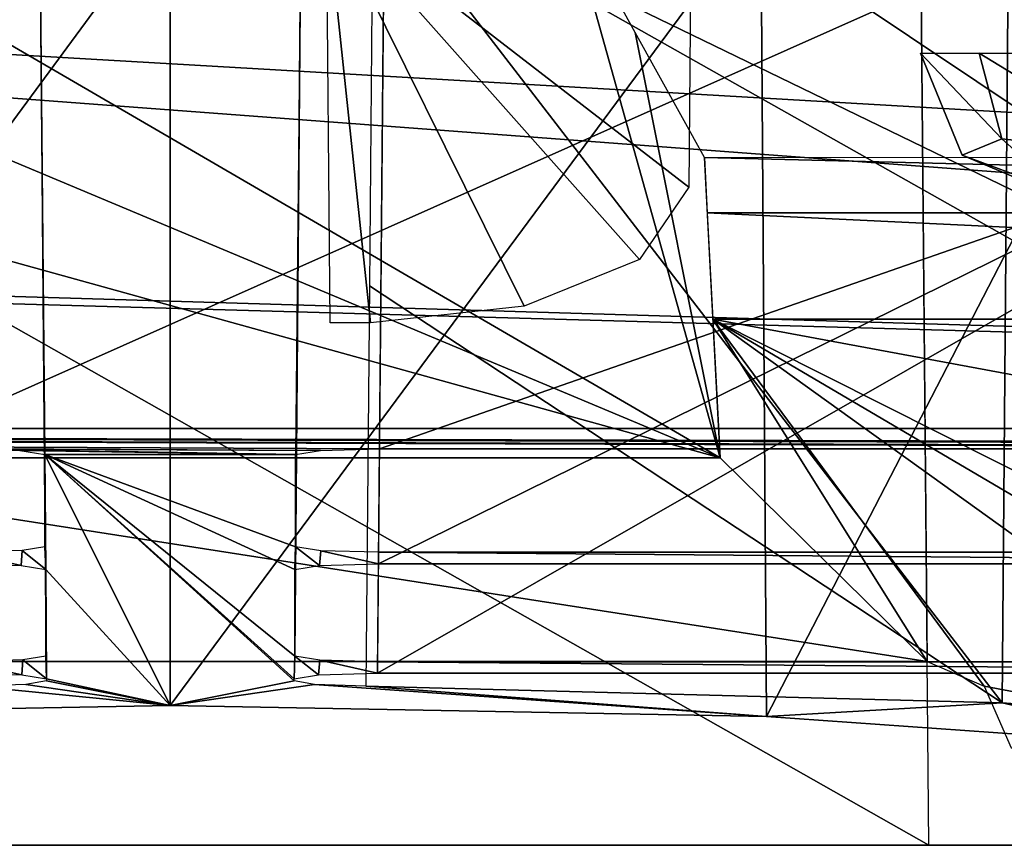
# Model space of a CAD drawing. Units: inches. Extents: x -0.88 to 0.88, y -0.49 to 1.69.
# Drawn here: x -0.03 to 0.16, y -0.49 to -0.34 of the extents above; entities that cross this region are included whole.
import ezdxf

# ---------------------------------------------------------------- set-up
doc = ezdxf.new("R2010")
doc.units = ezdxf.units.IN
doc.header["$LTSCALE"] = 65.185185
doc.header["$MEASUREMENT"] = 0
for name, color, linetype in [('155', 7, 'CONTINUOUS'), ('162', 7, 'CONTINUOUS'), ('164', 7, 'CONTINUOUS'), ('175', 7, 'CONTINUOUS'), ('206', 7, 'CONTINUOUS'), ('216', 7, 'CONTINUOUS'), ('246', 7, 'CONTINUOUS'), ('274', 7, 'CONTINUOUS'), ('284', 7, 'CONTINUOUS'), ('286', 7, 'CONTINUOUS'), ('301', 7, 'CONTINUOUS'), ('312', 7, 'CONTINUOUS'), ('326', 7, 'CONTINUOUS'), ('327', 7, 'CONTINUOUS'), ('328', 7, 'CONTINUOUS'), ('329', 7, 'CONTINUOUS'), ('330', 7, 'CONTINUOUS'), ('333', 7, 'CONTINUOUS'), ('339', 7, 'CONTINUOUS'), ('341', 7, 'CONTINUOUS'), ('391', 7, 'CONTINUOUS'), ('392', 7, 'CONTINUOUS'), ('564', 7, 'CONTINUOUS'), ('565', 7, 'CONTINUOUS')]:
    doc.layers.add(name, color=color, linetype=linetype)

msp = doc.modelspace()

# ---------------------------------------------------------------- linework, layer by layer
at = {"layer": '155', "linetype": 'Continuous'}
for points in [[(0.36821, -0.49213, -1.70571), (-0.36572, -0.49213, -1.65095), (-0.36821, -0.49213, -1.70571), (0.36821, -0.49213, -1.70571)], [(-0.23074, -0.49213, -1.65095), (-0.36572, -0.49213, -1.65095), (0.36821, -0.49213, -1.70571), (-0.23074, -0.49213, -1.65095)], [(-0.2196, -0.49213, -1.64634), (-0.23074, -0.49213, -1.65095), (0.36821, -0.49213, -1.70571), (-0.2196, -0.49213, -1.64634)], [(-0.14328, -0.49213, -1.65095), (-0.2196, -0.49213, -1.64634), (0.36821, -0.49213, -1.70571), (-0.14328, -0.49213, -1.65095)], [(0.14328, -0.49213, -1.65095), (-0.14328, -0.49213, -1.65095), (0.36821, -0.49213, -1.70571), (0.14328, -0.49213, -1.65095)], [(0.15441, -0.49213, -1.64634), (0.14328, -0.49213, -1.65095), (0.36821, -0.49213, -1.70571), (0.15441, -0.49213, -1.64634)], [(0.15903, -0.49213, -1.6352), (0.15441, -0.49213, -1.64634), (0.36821, -0.49213, -1.70571), (0.15903, -0.49213, -1.6352)]]:
    msp.add_3dface(points, dxfattribs=at)
at = {"layer": '162', "linetype": 'Continuous'}
for points in [[(0.02953, -0.31496, 0.33445), (0.09843, -0.31496, 0.33445), (0.09796, -0.36784, 0.47776), (0.02953, -0.31496, 0.33445)], [(0.03021, -0.39345, 0.54715), (0.02953, -0.31496, 0.33445), (0.0378, -0.39345, 0.54715), (0.03021, -0.39345, 0.54715)], [(0.0378, -0.39345, 0.54715), (0.02953, -0.31496, 0.33445), (0.06684, -0.39028, 0.53856), (0.0378, -0.39345, 0.54715)], [(0.06684, -0.39028, 0.53856), (0.02953, -0.31496, 0.33445), (0.08865, -0.38151, 0.51479), (0.06684, -0.39028, 0.53856)], [(0.08865, -0.38151, 0.51479), (0.02953, -0.31496, 0.33445), (0.09796, -0.36784, 0.47776), (0.08865, -0.38151, 0.51479)]]:
    msp.add_3dface(points, dxfattribs=at)
at = {"layer": '164', "linetype": 'Continuous'}
for points in [[(0.10387, -0.41892, -1.1654), (0.14298, -0.45742, -1.19974), (0.1025, -0.39276, -1.14207), (0.10387, -0.41892, -1.1654)], [(0.14298, -0.45742, -1.19974), (0.15373, -0.46209, -1.20391), (0.1025, -0.39276, -1.14207), (0.14298, -0.45742, -1.19974)], [(0.1025, -0.39276, -1.14207), (0.15373, -0.46209, -1.20391), (0.21519, -0.4737, -1.21426), (0.1025, -0.39276, -1.14207)], [(0.52033, -0.39276, -1.14207), (0.1025, -0.39276, -1.14207), (0.45085, -0.45742, -1.19974), (0.52033, -0.39276, -1.14207)], [(0.45085, -0.45742, -1.19974), (0.1025, -0.39276, -1.14207), (0.23104, -0.45742, -1.19974), (0.45085, -0.45742, -1.19974)], [(0.23104, -0.45742, -1.19974), (0.1025, -0.39276, -1.14207), (0.22033, -0.46205, -1.20387), (0.23104, -0.45742, -1.19974)], [(0.22033, -0.46205, -1.20387), (0.1025, -0.39276, -1.14207), (0.21519, -0.4737, -1.21426), (0.22033, -0.46205, -1.20387)], [(0.14298, -0.45742, -1.19974), (-0.10387, -0.41892, -1.1654), (-0.14298, -0.45742, -1.19974), (0.14298, -0.45742, -1.19974)], [(0.10387, -0.41892, -1.1654), (-0.10387, -0.41892, -1.1654), (0.14298, -0.45742, -1.19974), (0.10387, -0.41892, -1.1654)], [(0.15373, -0.46209, -1.20391), (0.15883, -0.4737, -1.21426), (0.21519, -0.4737, -1.21426), (0.15373, -0.46209, -1.20391)]]:
    msp.add_3dface(points, dxfattribs=at)
at = {"layer": '175', "linetype": 'Continuous'}
for points in [[(0.80229, -0.41344, 1.45485), (-0.80229, -0.41344, 1.45485), (0.75287, -0.41726, 1.39772), (0.80229, -0.41344, 1.45485)], [(0.75287, -0.41726, 1.39772), (-0.80229, -0.41344, 1.45485), (0.74173, -0.41757, 1.3931), (0.75287, -0.41726, 1.39772)], [(0.74173, -0.41757, 1.3931), (-0.80229, -0.41344, 1.45485), (0.7371, -0.41832, 1.38189), (0.74173, -0.41757, 1.3931)], [(0.7371, -0.41832, 1.38189), (-0.80229, -0.41344, 1.45485), (0.34556, -0.41726, 1.39772), (0.7371, -0.41832, 1.38189)], [(-0.80229, -0.41344, 1.45485), (-0.03952, -0.41726, 1.39772), (0.02838, -0.41757, 1.3931), (-0.80229, -0.41344, 1.45485)], [(0.34556, -0.41726, 1.39772), (-0.80229, -0.41344, 1.45485), (0.03952, -0.41726, 1.39772), (0.34556, -0.41726, 1.39772)], [(0.03952, -0.41726, 1.39772), (-0.80229, -0.41344, 1.45485), (0.02838, -0.41757, 1.3931), (0.03952, -0.41726, 1.39772)], [(-0.03952, -0.41726, 1.39772), (-0.02838, -0.41757, 1.3931), (0.02369, -0.41834, 1.3816), (-0.03952, -0.41726, 1.39772)], [(0.02838, -0.41757, 1.3931), (-0.03952, -0.41726, 1.39772), (0.02369, -0.41834, 1.3816), (0.02838, -0.41757, 1.3931)], [(-0.02838, -0.41757, 1.3931), (-0.02369, -0.41834, 1.3816), (0.02369, -0.41834, 1.3816), (-0.02838, -0.41757, 1.3931)], [(0.00001, -0.4657, 0.67277), (0.0234, -0.46106, 0.74215), (-0.02369, -0.41834, 1.3816), (0.00001, -0.4657, 0.67277)], [(-0.02351, -0.44004, 1.05674), (0.00001, -0.4657, 0.67277), (-0.02369, -0.41834, 1.3816), (-0.02351, -0.44004, 1.05674)], [(0.0234, -0.46106, 0.74215), (0.0234, -0.46067, 0.74808), (-0.02369, -0.41834, 1.3816), (0.0234, -0.46106, 0.74215)], [(0.0234, -0.46067, 0.74808), (0.02351, -0.45642, 0.81158), (-0.02369, -0.41834, 1.3816), (0.0234, -0.46067, 0.74808)], [(0.02351, -0.45642, 0.81158), (0.02351, -0.44004, 1.05674), (-0.02369, -0.41834, 1.3816), (0.02351, -0.45642, 0.81158)], [(-0.02369, -0.41834, 1.3816), (0.02351, -0.44004, 1.05674), (0.02369, -0.43575, 1.12092), (-0.02369, -0.41834, 1.3816)], [(-0.02369, -0.43576, 1.1209), (-0.02351, -0.44004, 1.05674), (-0.02369, -0.41834, 1.3816), (-0.02369, -0.43576, 1.1209)], [(0.02369, -0.41834, 1.3816), (-0.02369, -0.41834, 1.3816), (0.02369, -0.43575, 1.12092), (0.02369, -0.41834, 1.3816)], [(-0.03935, -0.43678, 1.10552), (-0.02819, -0.43928, 1.06823), (-0.028, -0.43646, 1.11036), (-0.03935, -0.43678, 1.10552)], [(-0.03933, -0.43897, 1.07284), (-0.02819, -0.43928, 1.06823), (-0.03935, -0.43678, 1.10552), (-0.03933, -0.43897, 1.07284)], [(-0.02819, -0.43928, 1.06823), (-0.02351, -0.44004, 1.05674), (-0.028, -0.43646, 1.11036), (-0.02819, -0.43928, 1.06823)], [(-0.028, -0.43646, 1.11036), (-0.02351, -0.44004, 1.05674), (-0.02369, -0.43576, 1.1209), (-0.028, -0.43646, 1.11036)], [(0.02351, -0.44004, 1.05674), (0.02819, -0.43928, 1.06823), (0.02369, -0.43575, 1.12092), (0.02351, -0.44004, 1.05674)], [(0.02369, -0.43575, 1.12092), (0.02819, -0.43928, 1.06823), (0.02845, -0.43649, 1.10991), (0.02369, -0.43575, 1.12092)], [(0.02819, -0.43928, 1.06823), (0.03933, -0.43897, 1.07284), (0.02845, -0.43649, 1.10991), (0.02819, -0.43928, 1.06823)], [(0.02845, -0.43649, 1.10991), (0.03933, -0.43897, 1.07284), (0.03935, -0.43678, 1.10552), (0.02845, -0.43649, 1.10991)], [(0.03933, -0.43897, 1.07284), (0.30012, -0.43897, 1.07284), (0.03935, -0.43678, 1.10552), (0.03933, -0.43897, 1.07284)], [(0.03935, -0.43678, 1.10552), (0.30012, -0.43897, 1.07284), (0.30009, -0.43678, 1.10552), (0.03935, -0.43678, 1.10552)], [(-0.0234, -0.46067, 0.74808), (0.00001, -0.4657, 0.67277), (-0.02351, -0.44004, 1.05674), (-0.0234, -0.46067, 0.74808)], [(-0.02351, -0.45643, 0.81155), (-0.0234, -0.46067, 0.74808), (-0.02351, -0.44004, 1.05674), (-0.02351, -0.45643, 0.81155)], [(-0.03917, -0.45745, 0.79616), (-0.02801, -0.45992, 0.75922), (-0.02782, -0.45713, 0.801), (-0.03917, -0.45745, 0.79616)], [(-0.03915, -0.45961, 0.76384), (-0.02801, -0.45992, 0.75922), (-0.03917, -0.45745, 0.79616), (-0.03915, -0.45961, 0.76384)], [(-0.02801, -0.45992, 0.75922), (-0.0234, -0.46067, 0.74808), (-0.02782, -0.45713, 0.801), (-0.02801, -0.45992, 0.75922)], [(-0.02782, -0.45713, 0.801), (-0.0234, -0.46067, 0.74808), (-0.02351, -0.45643, 0.81155), (-0.02782, -0.45713, 0.801)], [(0.0234, -0.46067, 0.74808), (0.02801, -0.45992, 0.75922), (0.02351, -0.45642, 0.81158), (0.0234, -0.46067, 0.74808)], [(0.02351, -0.45642, 0.81158), (0.02801, -0.45992, 0.75922), (0.02827, -0.45716, 0.80054), (0.02351, -0.45642, 0.81158)], [(0.02801, -0.45992, 0.75922), (0.03915, -0.45961, 0.76384), (0.02827, -0.45716, 0.80054), (0.02801, -0.45992, 0.75922)], [(0.02827, -0.45716, 0.80054), (0.03915, -0.45961, 0.76384), (0.03917, -0.45745, 0.79616), (0.02827, -0.45716, 0.80054)], [(0.03915, -0.45961, 0.76384), (0.3003, -0.45961, 0.76384), (0.03917, -0.45745, 0.79616), (0.03915, -0.45961, 0.76384)], [(0.03917, -0.45745, 0.79616), (0.3003, -0.45961, 0.76384), (0.30027, -0.45745, 0.79616), (0.03917, -0.45745, 0.79616)], [(-0.02727, -0.46175, 0.7318), (0.00001, -0.4657, 0.67277), (-0.0234, -0.46106, 0.74215), (-0.02727, -0.46175, 0.7318)], [(-0.0234, -0.46106, 0.74215), (0.00001, -0.4657, 0.67277), (-0.0234, -0.46067, 0.74808), (-0.0234, -0.46106, 0.74215)], [(0.0234, -0.46106, 0.74215), (0.00001, -0.4657, 0.67277), (0.02727, -0.46175, 0.7318), (0.0234, -0.46106, 0.74215)], [(-0.1126, -0.46779, 0.64142), (0.00001, -0.4657, 0.67277), (-0.03695, -0.4621, 0.72656), (-0.1126, -0.46779, 0.64142)], [(-0.03695, -0.4621, 0.72656), (0.00001, -0.4657, 0.67277), (-0.02727, -0.46175, 0.7318), (-0.03695, -0.4621, 0.72656)], [(0.00001, -0.4657, 0.67277), (0.11261, -0.46779, 0.64142), (0.02727, -0.46175, 0.7318), (0.00001, -0.4657, 0.67277)], [(0.02727, -0.46175, 0.7318), (0.11261, -0.46779, 0.64142), (0.03695, -0.4621, 0.72656), (0.02727, -0.46175, 0.7318)], [(0.03695, -0.4621, 0.72656), (0.11261, -0.46779, 0.64142), (0.15712, -0.46525, 0.67951), (0.03695, -0.4621, 0.72656)], [(0.11261, -0.46779, 0.64142), (0.19289, -0.47348, 0.55629), (0.15712, -0.46525, 0.67951), (0.11261, -0.46779, 0.64142)], [(0.15712, -0.46525, 0.67951), (0.19289, -0.47348, 0.55629), (0.24236, -0.47171, 0.58284), (0.15712, -0.46525, 0.67951)]]:
    msp.add_3dface(points, dxfattribs=at)
at = {"layer": '206', "linetype": 'Continuous'}
for points in [[(0.10145, -0.37267, -1.14102), (0.52139, -0.37267, -1.14102), (0.1009, -0.36225, -1.16441), (0.10145, -0.37267, -1.14102)], [(0.1009, -0.36225, -1.16441), (0.52139, -0.37267, -1.14102), (0.52191, -0.36262, -1.16358), (0.1009, -0.36225, -1.16441)]]:
    msp.add_3dface(points, dxfattribs=at)
at = {"layer": '216', "linetype": 'Continuous'}
for points in [[(-0.50984, -0.31496, 1.45571), (-0.51036, -0.37407, 1.45519), (0.80229, -0.41344, 1.45485), (-0.50984, -0.31496, 1.45571)], [(-0.50984, -0.31496, 1.45571), (0.80229, -0.41344, 1.45485), (0.51036, -0.37407, 1.45519), (-0.50984, -0.31496, 1.45571)], [(0.50984, -0.31496, 1.45571), (-0.50984, -0.31496, 1.45571), (0.51036, -0.37407, 1.45519), (0.50984, -0.31496, 1.45571)], [(0.80229, -0.41344, 1.45485), (-0.58807, -0.37407, 1.45519), (-0.80229, -0.41344, 1.45485), (0.80229, -0.41344, 1.45485)], [(-0.51036, -0.37407, 1.45519), (-0.58807, -0.37407, 1.45519), (0.80229, -0.41344, 1.45485), (-0.51036, -0.37407, 1.45519)]]:
    msp.add_3dface(points, dxfattribs=at)
at = {"layer": '246', "linetype": 'Continuous'}
for points in [[(0.1025, -0.39276, -1.14207), (0.52033, -0.39276, -1.14207), (0.10145, -0.37267, -1.14102), (0.1025, -0.39276, -1.14207)], [(0.10145, -0.37267, -1.14102), (0.52033, -0.39276, -1.14207), (0.52139, -0.37267, -1.14102), (0.10145, -0.37267, -1.14102)]]:
    msp.add_3dface(points, dxfattribs=at)
at = {"layer": '274', "linetype": 'Continuous'}
for points in [[(0.36821, -0.49213, -1.70571), (-0.36821, -0.49213, -1.70571), (-0.36821, 0, -1.70571), (0.36821, -0.49213, -1.70571)], [(0.36821, 0, -1.70571), (0.36821, -0.49213, -1.70571), (-0.36821, 0, -1.70571), (0.36821, 0, -1.70571)]]:
    msp.add_3dface(points, dxfattribs=at)
at = {"layer": '284', "linetype": 'Continuous'}
for points in [[(0.14298, -0.45742, -1.19974), (-0.14298, -0.45742, -1.19974), (0.14187, -0.33057, -1.20085), (0.14298, -0.45742, -1.19974)], [(0.14187, -0.33057, -1.20085), (-0.14298, -0.45742, -1.19974), (-0.14187, -0.33057, -1.20085), (0.14187, -0.33057, -1.20085)]]:
    msp.add_3dface(points, dxfattribs=at)
at = {"layer": '286', "linetype": 'Continuous'}
for points in [[(-0.14328, -0.49213, -1.65095), (0.14328, -0.49213, -1.65095), (-0.14187, -0.33057, -1.64954), (-0.14328, -0.49213, -1.65095)], [(-0.14187, -0.33057, -1.64954), (0.14328, -0.49213, -1.65095), (0.14187, -0.33057, -1.64954), (-0.14187, -0.33057, -1.64954)]]:
    msp.add_3dface(points, dxfattribs=at)
at = {"layer": '301', "linetype": 'Continuous'}
for points in [[(0.34556, -0.41726, 1.39772), (0.03952, -0.41726, 1.39772), (0.34463, -0.31089, 1.39679), (0.34556, -0.41726, 1.39772)], [(0.34463, -0.31089, 1.39679), (0.03952, -0.41726, 1.39772), (0.04045, -0.31089, 1.39679), (0.34463, -0.31089, 1.39679)]]:
    msp.add_3dface(points, dxfattribs=at)
at = {"layer": '312', "linetype": 'Continuous'}
for points in [[(0.03935, -0.43678, 1.10552), (0.30009, -0.43678, 1.10552), (0.04045, -0.31089, 1.10662), (0.03935, -0.43678, 1.10552)], [(0.04045, -0.31089, 1.10662), (0.30009, -0.43678, 1.10552), (0.29899, -0.31089, 1.10662), (0.04045, -0.31089, 1.10662)]]:
    msp.add_3dface(points, dxfattribs=at)
at = {"layer": '326', "linetype": 'Continuous'}
for points in [[(-0.02351, -0.45643, 0.81155), (-0.02351, -0.44004, 1.05674), (-0.0247, -0.31089, 0.81318), (-0.02351, -0.45643, 0.81155)], [(-0.0247, -0.31089, 0.81318), (-0.02351, -0.44004, 1.05674), (-0.0247, -0.31089, 1.05598), (-0.0247, -0.31089, 0.81318)]]:
    msp.add_3dface(points, dxfattribs=at)
at = {"layer": '327', "linetype": 'Continuous'}
for points in [[(0.02351, -0.44004, 1.05674), (0.02351, -0.45642, 0.81158), (0.0247, -0.31089, 1.05598), (0.02351, -0.44004, 1.05674)], [(0.0247, -0.31089, 1.05598), (0.02351, -0.45642, 0.81158), (0.0247, -0.31089, 0.81318), (0.0247, -0.31089, 1.05598)]]:
    msp.add_3dface(points, dxfattribs=at)
at = {"layer": '328', "linetype": 'Continuous'}
for points in [[(0.30012, -0.43897, 1.07284), (0.03933, -0.43897, 1.07284), (0.29899, -0.31089, 1.07172), (0.30012, -0.43897, 1.07284)], [(0.29899, -0.31089, 1.07172), (0.03933, -0.43897, 1.07284), (0.04045, -0.31089, 1.07172), (0.29899, -0.31089, 1.07172)]]:
    msp.add_3dface(points, dxfattribs=at)
at = {"layer": '329', "linetype": 'Continuous'}
for points in [[(0.03917, -0.45745, 0.79616), (0.30027, -0.45745, 0.79616), (0.04045, -0.31089, 0.79744), (0.03917, -0.45745, 0.79616)], [(0.04045, -0.31089, 0.79744), (0.30027, -0.45745, 0.79616), (0.29899, -0.31089, 0.79744), (0.04045, -0.31089, 0.79744)]]:
    msp.add_3dface(points, dxfattribs=at)
at = {"layer": '330', "linetype": 'Continuous'}
for points in [[(0.02369, -0.41834, 1.3816), (0.02369, -0.43575, 1.12092), (0.0247, -0.31089, 1.38104), (0.02369, -0.41834, 1.3816)], [(0.0247, -0.31089, 1.38104), (0.02369, -0.43575, 1.12092), (0.0247, -0.31089, 1.12237), (0.0247, -0.31089, 1.38104)]]:
    msp.add_3dface(points, dxfattribs=at)
at = {"layer": '333', "linetype": 'Continuous'}
for points in [[(-0.02369, -0.43576, 1.1209), (-0.02369, -0.41834, 1.3816), (-0.0247, -0.31089, 1.12237), (-0.02369, -0.43576, 1.1209)], [(-0.0247, -0.31089, 1.12237), (-0.02369, -0.41834, 1.3816), (-0.0247, -0.31089, 1.38104), (-0.0247, -0.31089, 1.12237)]]:
    msp.add_3dface(points, dxfattribs=at)
at = {"layer": '339', "linetype": 'Continuous'}
for points in [[(0.3003, -0.45961, 0.76384), (0.03915, -0.45961, 0.76384), (0.29899, -0.31089, 0.76254), (0.3003, -0.45961, 0.76384)], [(0.29899, -0.31089, 0.76254), (0.03915, -0.45961, 0.76384), (0.04045, -0.31089, 0.76254), (0.29899, -0.31089, 0.76254)]]:
    msp.add_3dface(points, dxfattribs=at)
at = {"layer": '341', "linetype": 'Continuous'}
for points in [[(0.15712, -0.46525, 0.67951), (0.03826, -0.31089, 0.7277), (0.03764, -0.38649, 0.72713), (0.15712, -0.46525, 0.67951)], [(0.03826, -0.31089, 0.7277), (0.15712, -0.46525, 0.67951), (0.15838, -0.31089, 0.68029), (0.03826, -0.31089, 0.7277)], [(0.15712, -0.46525, 0.67951), (0.24236, -0.47171, 0.58284), (0.15838, -0.31089, 0.68029), (0.15712, -0.46525, 0.67951)], [(0.03695, -0.4621, 0.72656), (0.15712, -0.46525, 0.67951), (0.03764, -0.38649, 0.72713), (0.03695, -0.4621, 0.72656)]]:
    msp.add_3dface(points, dxfattribs=at)
at = {"layer": '391', "linetype": 'Continuous'}
for points in [[(0.10387, -0.41892, -1.1654), (-0.0748, -0.31496, -1.16358), (-0.08785, -0.33861, -1.164), (0.10387, -0.41892, -1.1654)], [(0.0748, -0.31496, -1.16358), (-0.0748, -0.31496, -1.16358), (0.10387, -0.41892, -1.1654), (0.0748, -0.31496, -1.16358)], [(0.08785, -0.33861, -1.164), (0.0748, -0.31496, -1.16358), (0.10387, -0.41892, -1.1654), (0.08785, -0.33861, -1.164)], [(-0.1009, -0.36225, -1.16441), (0.10387, -0.41892, -1.1654), (-0.08785, -0.33861, -1.164), (-0.1009, -0.36225, -1.16441)], [(0.1009, -0.36225, -1.16441), (0.08785, -0.33861, -1.164), (0.10387, -0.41892, -1.1654), (0.1009, -0.36225, -1.16441)], [(-0.10387, -0.41892, -1.1654), (0.10387, -0.41892, -1.1654), (-0.1009, -0.36225, -1.16441), (-0.10387, -0.41892, -1.1654)]]:
    msp.add_3dface(points, dxfattribs=at)
at = {"layer": '392', "linetype": 'Continuous'}
for points in [[(-0.11157, -0.31496, 0.64049), (0, -0.31496, 0.67146), (-0.1126, -0.46779, 0.64142), (-0.11157, -0.31496, 0.64049)], [(0, -0.31496, 0.67146), (0.00001, -0.4657, 0.67277), (-0.1126, -0.46779, 0.64142), (0, -0.31496, 0.67146)], [(0, -0.31496, 0.67146), (0.11157, -0.31496, 0.64049), (0.00001, -0.4657, 0.67277), (0, -0.31496, 0.67146)], [(0.11157, -0.31496, 0.64049), (0.11261, -0.46779, 0.64142), (0.00001, -0.4657, 0.67277), (0.11157, -0.31496, 0.64049)], [(0.11157, -0.31496, 0.64049), (0.19157, -0.31496, 0.55587), (0.11261, -0.46779, 0.64142), (0.11157, -0.31496, 0.64049)], [(0.19157, -0.31496, 0.55587), (0.19289, -0.47348, 0.55629), (0.11261, -0.46779, 0.64142), (0.19157, -0.31496, 0.55587)]]:
    msp.add_3dface(points, dxfattribs=at)
at = {"layer": '564', "linetype": 'Continuous'}
for points in [[(0.14957, -0.36177, 0.51802), (0.14173, -0.34252, 0.51802), (0.14958, -0.36178, 0.40681), (0.14957, -0.36177, 0.51802)], [(0.14958, -0.36178, 0.40681), (0.14173, -0.34252, 0.51802), (0.14173, -0.34252, 0.40681), (0.14958, -0.36178, 0.40681)], [(0.1693, -0.37008, 0.51802), (0.14957, -0.36177, 0.51802), (0.14958, -0.36178, 0.40681), (0.1693, -0.37008, 0.51802)], [(0.16931, -0.37008, 0.40681), (0.1693, -0.37008, 0.51802), (0.14958, -0.36178, 0.40681), (0.16931, -0.37008, 0.40681)]]:
    msp.add_3dface(points, dxfattribs=at)
at = {"layer": '565', "linetype": 'Continuous'}
for points in [[(0.14958, -0.36178, 0.40681), (0.14173, -0.34252, 0.40681), (0.15711, -0.35872, 0.37544), (0.14958, -0.36178, 0.40681)], [(0.15711, -0.35872, 0.37544), (0.14173, -0.34252, 0.40681), (0.15282, -0.34252, 0.37236), (0.15711, -0.35872, 0.37544)], [(0.15711, -0.35872, 0.37544), (0.15282, -0.34252, 0.37236), (0.18442, -0.36177, 0.35828), (0.15711, -0.35872, 0.37544)], [(0.18442, -0.36177, 0.35828), (0.15282, -0.34252, 0.37236), (0.18191, -0.34252, 0.35085), (0.18442, -0.36177, 0.35828)], [(0.1683, -0.3687, 0.38348), (0.14958, -0.36178, 0.40681), (0.15711, -0.35872, 0.37544), (0.1683, -0.3687, 0.38348)], [(0.1683, -0.3687, 0.38348), (0.15711, -0.35872, 0.37544), (0.18442, -0.36177, 0.35828), (0.1683, -0.3687, 0.38348)], [(0.16931, -0.37008, 0.40681), (0.14958, -0.36178, 0.40681), (0.1683, -0.3687, 0.38348), (0.16931, -0.37008, 0.40681)]]:
    msp.add_3dface(points, dxfattribs=at)

doc.saveas('drawing.dxf')
